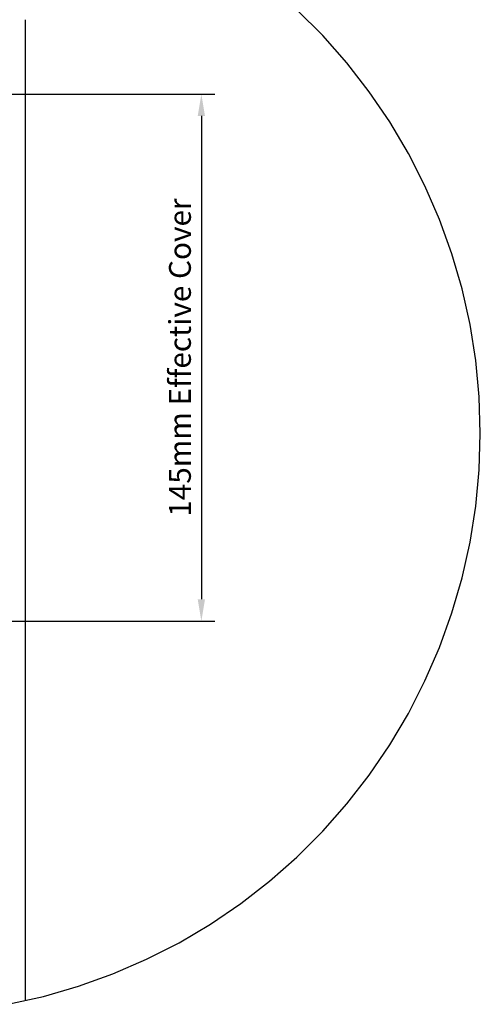
# Model space of a CAD drawing. Extents: x 10 to 782, y 10 to 398.
# Drawn here: x 464 to 506, y 126 to 217 of the extents above; entities that cross this region are included whole.
import ezdxf

# ---------------------------------------------------------------- set-up
doc = ezdxf.new("R2010")
doc.units = 0
doc.header["$LTSCALE"] = 12.7
doc.header["$MEASUREMENT"] = 0
doc.header["$PDMODE"] = 33
doc.header["$PDSIZE"] = 1
doc.layers.get('DEFPOINTS').update_dxf_attribs({"linetype": 'CONTINUOUS'})
for name, color, linetype in [('ANNOTATION_TEXT', 7, 'CONTINUOUS'), ('DETAIL_VIEW_BORDER', 7, 'CONTINUOUS'), ('VISIBLE', 7, 'CONTINUOUS')]:
    doc.layers.add(name, color=color, linetype=linetype)
doc.styles.add('ONSHAPE-STANDARD-DIMENSION', font='txt')
doc.dimstyles.new('ONSHAPE-ISO-25$0', dxfattribs={"dimtxt": 2, "dimasz": 2, "dimexe": 1.25, "dimexo": 0.625, "dimtad": 1, "dimdec": 0, "dimtxsty": 'ONSHAPE-STANDARD-DIMENSION', "dimcen": 2.5, "dimclrd": 7, "dimclre": 7, "dimclrt": 7, "dimadec": 1, "dimazin": 3, "dimtfac": 1, "dimtmove": 0, "dimatfit": 3})

# ---------------------------------------------------------------- blocks, each defined once
blk = doc.blocks.new('*D4')
at = {"layer": 'ANNOTATION_TEXT', "color": 7}
for p, q in [((457.042, 209.801), (481.753, 209.801)), ((480.503, 207.801), (480.503, 163.467)), ((457.234, 161.467), (481.753, 161.467))]:
    blk.add_line(p, q, dxfattribs=at)
for points in [[(480.837, 207.801), (480.17, 207.801), (480.503, 209.801)], [(480.17, 163.467), (480.837, 163.467), (480.503, 161.467)]]:
    blk.add_solid(points, dxfattribs=at)
at = {"layer": 'DEFPOINTS', "color": 0}
for p in [(456.417, 209.801), (456.609, 161.467), (480.503, 161.467)]:
    blk.add_point(p, dxfattribs=at)
at = {"layer": 'ANNOTATION_TEXT', "color": 7, "insert": (478.797, 185.634), "char_height": 2, "attachment_point": 5, "rotation": 90, "style": 'ONSHAPE-STANDARD-DIMENSION'}
blk.add_mtext('145mm Effective Cover', dxfattribs=at)

msp = doc.modelspace()

# ---------------------------------------------------------------- linework, layer by layer
at = {"layer": 'DETAIL_VIEW_BORDER', "flags": 128}
msp.add_lwpolyline([(462.759, 126.306), (466.028, 127.037), (469.245, 127.972), (472.397, 129.106), (475.471, 130.437), (478.456, 131.957), (481.339, 133.663), (484.109, 135.545), (486.756, 137.599), (489.269, 139.814), (491.638, 142.182), (493.853, 144.695), (495.906, 147.342), (497.789, 150.113), (499.494, 152.996), (501.015, 155.981), (502.345, 159.055), (503.48, 162.207), (504.414, 165.423), (505.145, 168.692), (505.669, 172.001), (505.984, 175.336), (506.09, 178.684), (505.984, 182.032), (505.669, 185.367), (505.145, 188.676), (504.414, 191.945), (503.48, 195.162), (502.345, 198.313), (501.015, 201.388), (499.494, 204.372), (497.789, 207.256), (495.906, 210.026), (493.853, 212.673), (491.638, 215.186), (489.269, 217.554)], dxfattribs=at)
at = {"layer": 'VISIBLE'}
msp.add_line((464.339, 216.635), (464.339, 126.659), dxfattribs=at)

# ---------------------------------------------------------------- dimensions: what is measured, and where the dimension line sits
at = {"layer": 'ANNOTATION_TEXT'}
dim = msp.add_linear_dim(base=(480.503, 161.467), p1=(456.417, 209.801), p2=(456.609, 161.467, -315.581), angle=90, text='145mm Effective Cover', dimstyle='ONSHAPE-ISO-25$0', override={"dimlfac": 3, "dimpost": ''}, dxfattribs=at)
dim.commit()
dim.dimension.update_dxf_attribs({"geometry": '*D4', "text_midpoint": (480.503, 185.634), "dimtype": 160})

doc.saveas('drawing.dxf')
